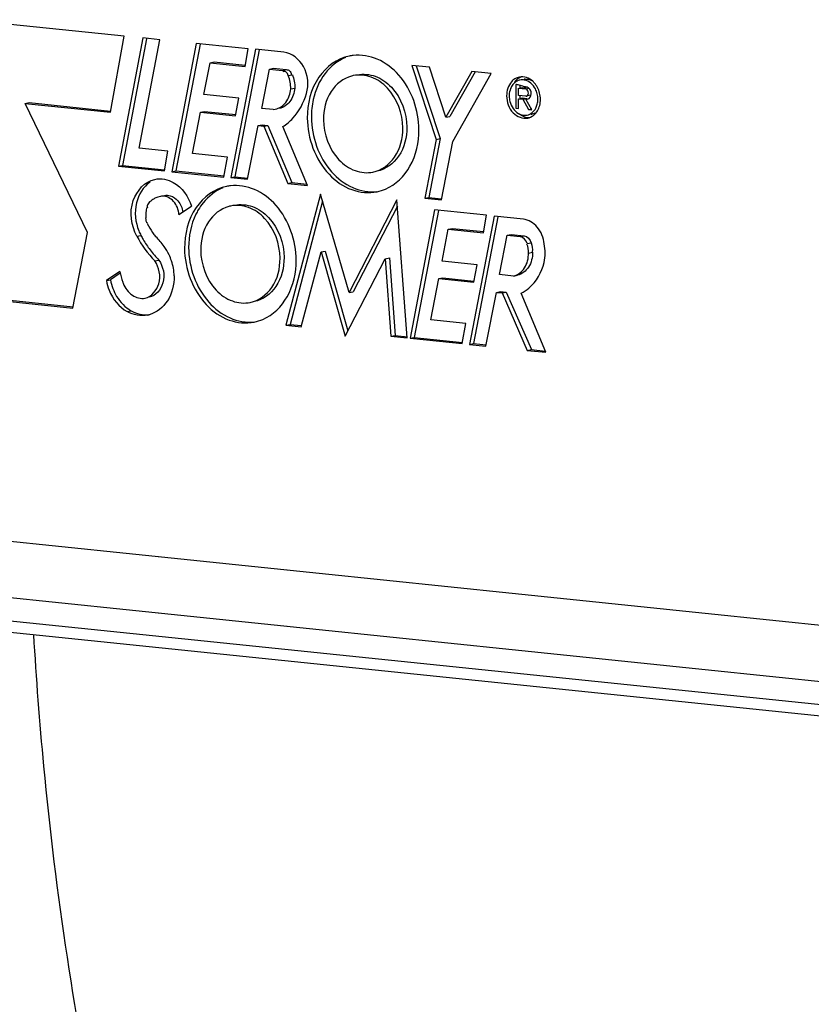
# Model space of a CAD drawing. Units: millimetres. Extents: x 0 to 594, y 0 to 420.
# Drawn here: x 161 to 169, y 65 to 74 of the extents above; entities that cross this region are included whole.
import ezdxf

# ---------------------------------------------------------------- set-up
doc = ezdxf.new("R2010")
doc.units = ezdxf.units.MM
doc.header["$LTSCALE"] = 32.67
doc.layers.get('0').update_dxf_attribs({"linetype": 'CONTINUOUS'})
doc.layers.add('SOLIDES', color=7, linetype='CONTINUOUS')

msp = doc.modelspace()

# ---------------------------------------------------------------- linework, layer by layer
at = {"color": 7, "linetype": 'CONTINUOUS'}
for p, q in [((162.412731, 73.436271), (160.961439, 73.586417)), ((162.28598, 72.741701), (162.412731, 73.436271)), ((162.582396, 73.419517), (162.360227, 72.249227)), ((162.616717, 73.413001), (162.397223, 72.256805)), ((162.736764, 73.403546), (162.582396, 73.419517)), ((162.550353, 72.413474), (162.736764, 73.403546)), ((163.069995, 73.369071), (162.846336, 72.198361)), ((163.104292, 73.362519), (162.883332, 72.205939)), ((163.542867, 73.320149), (163.069995, 73.369071)), ((163.608868, 73.316447), (163.385231, 72.146028)), ((163.643164, 73.309894), (163.422227, 72.153607)), ((163.5154, 73.159808), (163.542867, 73.320149)), ((163.869499, 73.289483), (163.608868, 73.316447)), ((163.138389, 72.902516), (163.19518, 73.192937)), ((163.19518, 73.192937), (163.232176, 73.200516)), ((163.19518, 73.192937), (163.5154, 73.159808)), ((163.232176, 73.200516), (163.516568, 73.171093)), ((163.736784, 73.135287), (163.77378, 73.142866)), ((163.77378, 73.142866), (163.890751, 73.130764)), ((165.035449, 73.16955), (165.257398, 72.493663)), ((165.198348, 73.152697), (165.035449, 73.16955)), ((165.076323, 73.165322), (165.294395, 72.501241)), ((165.346547, 72.69634), (165.198348, 73.152697)), ((163.66713, 72.777116), (163.736784, 73.135287)), ((163.736784, 73.135287), (163.853755, 73.123186)), ((165.582321, 73.112778), (165.346547, 72.69634)), ((165.613217, 73.109581), (165.383543, 72.703918)), ((165.409601, 72.475344), (165.760422, 73.094352)), ((165.760422, 73.094352), (165.582321, 73.112778)), ((163.931604, 72.954618), (163.9686, 72.962196)), ((165.985131, 72.994706), (165.986143, 72.778001)), ((166.048235, 72.978645), (166.01519, 72.988553)), ((166.022204, 72.985823), (166.02232, 72.960951)), ((166.029724, 72.965196), (166.045685, 72.968466)), ((166.045685, 72.968466), (166.080073, 72.964908)), ((163.458609, 72.869387), (163.138389, 72.902516)), ((166.008993, 72.895752), (166.008689, 72.960887)), ((166.008689, 72.960887), (166.075232, 72.954003)), ((166.075536, 72.888868), (166.008993, 72.895752)), ((166.009138, 72.86471), (166.046135, 72.872289)), ((166.022658, 72.88862), (166.022735, 72.872179)), ((166.046135, 72.872289), (166.085072, 72.86826)), ((166.118988, 72.896757), (166.081992, 72.889179)), ((161.507789, 72.822211), (161.544785, 72.829789)), ((162.076807, 71.64476), (161.507789, 72.822211)), ((161.507789, 72.822211), (162.28598, 72.741701)), ((161.544785, 72.829789), (162.287148, 72.752986)), ((163.428332, 72.708966), (163.458609, 72.869387)), ((166.009555, 72.775579), (166.009138, 72.86471)), ((166.009138, 72.86471), (166.048076, 72.860682)), ((166.048076, 72.860682), (166.085072, 72.86826)), ((166.048076, 72.860682), (166.100175, 72.768092)), ((166.077456, 72.861737), (166.087589, 72.863812)), ((166.132002, 72.764799), (166.077456, 72.861737)), ((163.034525, 72.365779), (163.107825, 72.742125)), ((163.107825, 72.742125), (163.144821, 72.749703)), ((163.107825, 72.742125), (163.428332, 72.708966)), ((163.144821, 72.749703), (163.429499, 72.720252)), ((163.772631, 72.766201), (163.66713, 72.777116)), ((163.772631, 72.766201), (163.790812, 72.769113)), ((165.346547, 72.69634), (165.383543, 72.703918)), ((165.986143, 72.778001), (166.009555, 72.775579)), ((166.100175, 72.768092), (166.130073, 72.774216)), ((166.100175, 72.768092), (166.132002, 72.764799)), ((163.538042, 72.130219), (163.634677, 72.620058)), ((163.634677, 72.620058), (163.671673, 72.627636)), ((163.634677, 72.620058), (163.68634, 72.614713)), ((163.671673, 72.627636), (163.723336, 72.622291)), ((163.68634, 72.614713), (163.723336, 72.622291)), ((163.68634, 72.614713), (163.905222, 72.091666)), ((163.723336, 72.622291), (163.942218, 72.099245)), ((164.084439, 72.073125), (163.859564, 72.610491)), ((165.257398, 72.493663), (165.153692, 71.957281)), ((165.294395, 72.501241), (165.190688, 71.964859)), ((165.257398, 72.493663), (165.294395, 72.501241)), ((165.306503, 71.941471), (165.409601, 72.475344)), ((162.810984, 72.38651), (162.550353, 72.413474)), ((162.779102, 72.205891), (162.810984, 72.38651)), ((163.355969, 72.332524), (163.034525, 72.365779)), ((162.360227, 72.249227), (162.397223, 72.256805)), ((162.360227, 72.249227), (162.779102, 72.205891)), ((162.397223, 72.256805), (162.780269, 72.217177)), ((163.322258, 72.149123), (163.355969, 72.332524)), ((162.846336, 72.198361), (162.883332, 72.205939)), ((162.846336, 72.198361), (163.322258, 72.149123)), ((162.883332, 72.205939), (163.323425, 72.160408)), ((163.385231, 72.146028), (163.422227, 72.153607)), ((163.422227, 72.153607), (163.539209, 72.141504)), ((163.385231, 72.146028), (163.538042, 72.130219)), ((163.905222, 72.091666), (163.942218, 72.099245)), ((163.905222, 72.091666), (164.084439, 72.073125)), ((163.942218, 72.099245), (164.079449, 72.085047)), ((162.74266, 71.974213), (162.742122, 71.974115)), ((164.204052, 71.995099), (163.888359, 70.797285)), ((164.463326, 71.096124), (164.204052, 71.995099)), ((162.911213, 71.808002), (163.026688, 71.884935)), ((164.222339, 71.931692), (163.925355, 70.804863)), ((164.901011, 71.941077), (164.463326, 71.096124)), ((164.905165, 71.885253), (164.500322, 71.103702)), ((164.99467, 70.682342), (164.901011, 71.941077)), ((165.153692, 71.957281), (165.190688, 71.964859)), ((165.153692, 71.957281), (165.306503, 71.941471)), ((165.190688, 71.964859), (165.30767, 71.952756)), ((165.243969, 71.850409), (165.020295, 70.679603)), ((165.278266, 71.843857), (165.057291, 70.687182)), ((165.716683, 71.801504), (165.243969, 71.850409)), ((165.786206, 71.793649), (165.562797, 70.623565)), ((165.689358, 71.641148), (165.716683, 71.801504)), ((166.05393, 71.765951), (165.786206, 71.793649)), ((165.820504, 71.7871), (165.599793, 70.631144)), ((161.945124, 70.955027), (162.076807, 71.64476)), ((162.670687, 71.645111), (162.676835, 71.635139)), ((165.312363, 71.383854), (165.368995, 71.674292)), ((165.368995, 71.674292), (165.405991, 71.68187)), ((165.368995, 71.674292), (165.689358, 71.641148)), ((165.405991, 71.68187), (165.690526, 71.652433)), ((165.83682, 71.260486), (165.906377, 71.618696)), ((165.906377, 71.618696), (165.943373, 71.626274)), ((165.906377, 71.618696), (166.023348, 71.606595)), ((165.943373, 71.626274), (166.060344, 71.614173)), ((164.026745, 70.782968), (164.208537, 71.466738)), ((164.208537, 71.466738), (164.245533, 71.474316)), ((164.208537, 71.466738), (164.428289, 70.696878)), ((164.245533, 71.474316), (164.453514, 70.745694)), ((162.692012, 71.385564), (162.729008, 71.393143)), ((164.428289, 70.696878), (164.794349, 71.405274)), ((164.794349, 71.405274), (164.831345, 71.412852)), ((164.794349, 71.405274), (164.846036, 70.697719)), ((164.831345, 71.412852), (164.883033, 70.705298)), ((165.632567, 71.350727), (165.312363, 71.383854)), ((165.602298, 71.190042), (165.632567, 71.350727)), ((162.37185, 71.287384), (162.250047, 71.205318)), ((162.375215, 71.272303), (162.287043, 71.212896)), ((165.964444, 71.247283), (165.83682, 71.260486)), ((165.964444, 71.247283), (166.00144, 71.254861)), ((159.82808, 71.17405), (161.945124, 70.955027)), ((159.865077, 71.181628), (161.946291, 70.966312)), ((162.250047, 71.205318), (162.287043, 71.212896)), ((165.2085, 70.846903), (165.281651, 71.223216)), ((165.281651, 71.223216), (165.318647, 71.230794)), ((165.281651, 71.223216), (165.602298, 71.190042)), ((165.318647, 71.230794), (165.603465, 71.201328)), ((164.463326, 71.096124), (164.500322, 71.103702)), ((165.712653, 70.608062), (165.808988, 71.097639)), ((165.808988, 71.097639), (165.845984, 71.105218)), ((165.808988, 71.097639), (165.860809, 71.092278)), ((165.845984, 71.105218), (165.897805, 71.099856)), ((165.860809, 71.092278), (165.897805, 71.099856)), ((165.860809, 71.092278), (166.089654, 70.568395)), ((165.897805, 71.099856), (166.12665, 70.575974)), ((166.259066, 70.550869), (166.03316, 71.089812)), ((165.529944, 70.813648), (165.2085, 70.846903)), ((165.496073, 70.630381), (165.529944, 70.813648)), ((163.888359, 70.797285), (163.925355, 70.804863)), ((163.888359, 70.797285), (164.026745, 70.782968)), ((163.925355, 70.804863), (164.027912, 70.794253)), ((164.846036, 70.697719), (164.883033, 70.705298)), ((164.846036, 70.697719), (164.99467, 70.682342)), ((164.883033, 70.705298), (164.995838, 70.693627)), ((165.020295, 70.679603), (165.057291, 70.687182)), ((165.020295, 70.679603), (165.496073, 70.630381)), ((165.057291, 70.687182), (165.497241, 70.641666)), ((165.562797, 70.623565), (165.599793, 70.631144)), ((165.599793, 70.631144), (165.71382, 70.619347)), ((165.562797, 70.623565), (165.712653, 70.608062)), ((166.089654, 70.568395), (166.12665, 70.575974)), ((166.089654, 70.568395), (166.259066, 70.550869)), ((166.12665, 70.575974), (166.254068, 70.562792))]:
    msp.add_line(p, q, dxfattribs=at)
at = {"color": 9, "linetype": 'CONTINUOUS'}
for p, q in [((163.853755, 73.123186), (163.890751, 73.130764)), ((163.909242, 73.076648), (163.946238, 73.084226)), ((166.075232, 72.954003), (166.105972, 72.9603)), ((162.527629, 71.610531), (162.564625, 71.618109)), ((166.023348, 71.606595), (166.060344, 71.614173)), ((166.089134, 71.542636), (166.12613, 71.550215)), ((166.10115, 71.456947), (166.138147, 71.464525)), ((162.439517, 70.922236), (162.476513, 70.929815))]:
    msp.add_line(p, q, dxfattribs=at)
at = {"color": 7, "linetype": 'CONTINUOUS'}
for centre, radius, start, end in [((164.545888, 72.862914), 0.399989, 96.4512209, 101.5507982), ((164.559595, 72.795766), 0.285678, 101.5512015, 104.7913138), ((166.077324, 72.901217), 0.1513, 149.7967836, 158.0970984), ((166.053637, 72.925436), 0.14376, 131.3446301, 138.505577), ((166.047149, 72.932789), 0.133954, 121.3387509, 131.3388867), ((166.048379, 72.924279), 0.114018, 121.3387509, 131.3388867), ((166.045294, 72.929346), 0.108086, 110.7776193, 121.3388445), ((166.043655, 72.933576), 0.103549, 101.5944644, 110.760212), ((166.080809, 72.940078), 0.104596, 96.4066679, 101.5780816), ((166.013808, 72.886294), 0.18692, 42.8813426, 47.4809688), ((166.003386, 72.876872), 0.200967, 35.1912754, 42.8277636), ((165.989162, 72.866757), 0.218422, 27.8394029, 35.2094487), ((166.115944, 72.890068), 0.19166, 177.0034469, 180.2662529), ((165.984554, 72.858619), 0.224918, 352.8663039, 0.2684288), ((166.103934, 72.82665), 0.104954, 281.5810838, 289.0430022), ((166.103422, 72.828033), 0.106428, 289.0604354, 301.2444136), ((166.029673, 72.845529), 0.177755, 329.7967836, 338.0970984), ((163.425802, 71.673288), 0.399989, 96.4512209, 101.5507982), ((162.782638, 71.781235), 0.197089, 101.8628416, 108.9498091), ((162.7639, 71.869809), 0.106555, 90.9424699, 101.4992596), ((164.637023, 72.415006), 0.40661, 281.5893295, 293.1503719), ((162.784454, 71.776368), 0.202282, 108.9886361, 119.4063135), ((163.439509, 71.60614), 0.285678, 101.5512015, 104.7913138), ((163.345438, 71.752377), 0.737703, 170.9810292, 178.0925146), ((163.586423, 71.557386), 0.57868, 149.5621444, 153.9605732), ((183.513426, 84.487049), 24.481322, 211.4192622, 211.6386705), ((162.937853, 71.815262), 0.422099, 201.8020255, 207.844684), ((163.455894, 72.089592), 1.008293, 207.8789131, 210.2931921), ((163.421479, 72.068864), 0.968122, 210.2613273, 217.062462), ((163.364354, 72.025491), 0.896398, 217.0508323, 224.8645193), ((162.313811, 71.200626), 0.561352, 25.3721964, 34.4440928), ((162.286197, 71.18708), 0.592106, 19.5526263, 25.4116213), ((163.053378, 71.430516), 0.696396, 191.8607138, 199.986971), ((162.739369, 71.29444), 0.459617, 190.2192971, 200.5273863), ((163.043039, 71.426972), 0.685469, 200.0039726, 201.0319726), ((162.576139, 71.139614), 0.253616, 281.5905391, 284.8848769), ((163.516938, 71.225379), 0.40661, 281.5893295, 293.1503719)]:
    msp.add_arc(centre, radius, start, end, dxfattribs=at)
for points, knots in [([(164.075181, 72.911666), (164.098828, 72.990775), (164.083174, 73.163115), (163.942925, 73.281887), (163.869499, 73.289483)], [0, 0, 0, 0, 0.52796992, 1, 1, 1, 1]), ([(164.465796, 73.254802), (164.355608, 73.232284), (164.139542, 73.069843), (164.082395, 72.817818), (164.083, 72.688429)], [0, 0, 0, 0, 0.46500941, 1, 1, 1, 1]), ([(164.431669, 73.240883), (164.358634, 73.211231), (164.222533, 73.101077), (164.155809, 72.942761), (164.137035, 72.857683)], [0, 0, 0, 0, 0.47499276, 1, 1, 1, 1]), ([(165.101505, 72.583058), (165.100679, 72.759901), (165.006139, 73.031475), (164.736651, 73.24031), (164.574805, 73.268716), (164.500946, 73.26037)], [0, 0, 0, 0, 0.5318555, 0.77645968, 1, 1, 1, 1]), ([(163.909242, 73.076648), (163.90444, 73.088128), (163.897903, 73.111153), (163.868422, 73.116742), (163.860902, 73.110675)], [0, 0, 0, 0, 0.56291648, 1, 1, 1, 1]), ([(163.890751, 73.130764), (163.901427, 73.12966), (163.925773, 73.12538), (163.935826, 73.099391), (163.934427, 73.087616)], [0, 0, 0, 0, 0.4750949, 1, 1, 1, 1]), ([(164.486662, 73.071977), (164.411493, 73.052131), (164.268261, 72.935327), (164.229952, 72.762296), (164.230368, 72.673183)], [0, 0, 0, 0, 0.46593104, 1, 1, 1, 1]), ([(164.954137, 72.598304), (164.953529, 72.72855), (164.881239, 72.92923), (164.676219, 73.07474), (164.555746, 73.086562), (164.50239, 73.075658)], [0, 0, 0, 0, 0.53336491, 0.77699161, 1, 1, 1, 1]), ([(164.538937, 73.083128), (164.592313, 73.094081), (164.712862, 73.082469), (164.918147, 72.937016), (164.990524, 72.736207), (164.991133, 72.605882)], [0, 0, 0, 0, 0.22300373, 0.46661249, 1, 1, 1, 1]), ([(163.9686, 72.962196), (163.964925, 72.918832), (163.939185, 72.835905), (163.865324, 72.784425), (163.827854, 72.776474)], [0, 0, 0, 0, 0.53187261, 1, 1, 1, 1]), ([(163.790857, 72.768896), (163.828328, 72.776846), (163.902189, 72.828327), (163.927928, 72.911253), (163.931604, 72.954618)], [0, 0, 0, 0, 0.46812739, 1, 1, 1, 1]), ([(165.901358, 72.891549), (165.901617, 72.8361), (165.935566, 72.728117), (166.047697, 72.678925), (166.093679, 72.688338)], [0, 0, 0, 0, 0.54157831, 1, 1, 1, 1]), ([(166.075536, 72.888868), (166.076659, 72.888751), (166.078959, 72.888738), (166.081224, 72.889125), (166.082345, 72.889409)], [0, 0, 0, 0, 0.49379435, 1, 1, 1, 1]), ([(166.087984, 72.71621), (166.12087, 72.722942), (166.161838, 72.758604), (166.177563, 72.802162), (166.180745, 72.81457)], [0, 0, 0, 0, 0.72380959, 1, 1, 1, 1]), ([(164.119996, 72.696008), (164.12082, 72.519545), (164.214934, 72.248592), (164.483338, 72.039588), (164.644715, 72.010537), (164.718479, 72.018503)], [0, 0, 0, 0, 0.53176529, 0.77642348, 1, 1, 1, 1]), ([(166.008352, 72.730703), (166.011353, 72.728952), (166.017443, 72.725706), (166.023777, 72.722963), (166.026968, 72.72174)], [0, 0, 0, 0, 0.50414838, 1, 1, 1, 1]), ([(164.083, 72.688429), (164.083856, 72.505144), (164.185583, 72.222743), (164.474093, 72.017978), (164.643626, 72.001342), (164.718709, 72.016685)], [0, 0, 0, 0, 0.53336491, 0.77699161, 1, 1, 1, 1]), ([(164.230368, 72.673183), (164.230976, 72.542937), (164.303266, 72.342258), (164.508286, 72.196748), (164.628759, 72.184926), (164.682115, 72.195829)], [0, 0, 0, 0, 0.53336491, 0.77699161, 1, 1, 1, 1]), ([(164.991133, 72.605882), (164.991562, 72.514011), (164.951009, 72.335124), (164.797779, 72.219568), (164.71956, 72.203516)], [0, 0, 0, 0, 0.53500925, 1, 1, 1, 1]), ([(164.682115, 72.195829), (164.760417, 72.211831), (164.913957, 72.327264), (164.954567, 72.506358), (164.954137, 72.598304)], [0, 0, 0, 0, 0.46500941, 1, 1, 1, 1]), ([(164.79688, 72.041138), (164.890088, 72.080972), (165.05618, 72.246285), (165.102042, 72.468199), (165.101505, 72.583058)], [0, 0, 0, 0, 0.46879009, 1, 1, 1, 1]), ([(162.527629, 71.610531), (162.476812, 71.70658), (162.440747, 71.92766), (162.601018, 72.111027), (162.691176, 72.129545)], [0, 0, 0, 0, 0.54141094, 1, 1, 1, 1]), ([(162.648948, 72.104308), (162.585483, 72.063005), (162.494845, 71.908202), (162.514132, 71.73789), (162.545945, 71.658494)], [0, 0, 0, 0, 0.46958118, 1, 1, 1, 1]), ([(162.781435, 72.129873), (162.808588, 72.124638), (162.921657, 72.082225), (162.999058, 71.971812), (163.026688, 71.884935)], [0, 0, 0, 0, 0.23272998, 1, 1, 1, 1]), ([(163.34571, 72.065175), (163.235522, 72.042658), (163.019456, 71.880217), (162.96231, 71.628192), (162.962914, 71.498803)], [0, 0, 0, 0, 0.46500941, 1, 1, 1, 1]), ([(163.98142, 71.393431), (163.980593, 71.570275), (163.886053, 71.841849), (163.616565, 72.050684), (163.454719, 72.07909), (163.380861, 72.070743)], [0, 0, 0, 0, 0.5318555, 0.77645968, 1, 1, 1, 1]), ([(162.911213, 71.808002), (162.908444, 71.850991), (162.879757, 71.932623), (162.799391, 71.976996), (162.762147, 71.97635)], [0, 0, 0, 0, 0.53627859, 1, 1, 1, 1]), ([(163.311583, 72.051257), (163.242417, 72.023176), (163.158149, 71.9571), (163.100992, 71.873495), (163.087498, 71.850547)], [0, 0, 0, 0, 0.7371308, 1, 1, 1, 1]), ([(162.644633, 71.923021), (162.634331, 71.913529), (162.619623, 71.896373), (162.622255, 71.875916), (162.623859, 71.87043)], [0, 0, 0, 0, 0.71019551, 1, 1, 1, 1]), ([(163.834051, 71.408678), (163.833443, 71.538924), (163.761153, 71.739603), (163.556133, 71.885113), (163.43566, 71.896935), (163.382304, 71.886032)], [0, 0, 0, 0, 0.53336491, 0.77699161, 1, 1, 1, 1]), ([(163.418852, 71.893502), (163.472227, 71.904455), (163.592777, 71.892843), (163.798062, 71.74739), (163.870439, 71.546581), (163.871048, 71.416256)], [0, 0, 0, 0, 0.22300373, 0.46661249, 1, 1, 1, 1]), ([(163.366576, 71.882351), (163.291408, 71.862505), (163.148175, 71.745701), (163.109866, 71.572669), (163.110282, 71.483557)], [0, 0, 0, 0, 0.46593104, 1, 1, 1, 1]), ([(166.243317, 71.540674), (166.237875, 71.595663), (166.199626, 71.69899), (166.10215, 71.760962), (166.05393, 71.765951)], [0, 0, 0, 0, 0.53267769, 1, 1, 1, 1]), ([(162.962914, 71.498803), (162.96377, 71.315518), (163.065498, 71.033117), (163.354007, 70.828351), (163.52354, 70.811715), (163.598624, 70.827059)], [0, 0, 0, 0, 0.53336491, 0.77699161, 1, 1, 1, 1]), ([(162.99991, 71.506381), (163.000735, 71.329919), (163.094849, 71.058966), (163.363252, 70.849962), (163.524629, 70.820911), (163.598394, 70.828877)], [0, 0, 0, 0, 0.53176529, 0.77642348, 1, 1, 1, 1]), ([(163.110282, 71.483557), (163.110891, 71.353311), (163.18318, 71.152631), (163.3882, 71.007121), (163.508674, 70.995299), (163.562029, 71.006203)], [0, 0, 0, 0, 0.53336491, 0.77699161, 1, 1, 1, 1]), ([(165.964444, 71.247283), (166.004336, 71.257113), (166.080964, 71.318187), (166.101371, 71.409803), (166.10115, 71.456947)], [0, 0, 0, 0, 0.46566551, 1, 1, 1, 1]), ([(166.138147, 71.464525), (166.138367, 71.417382), (166.11796, 71.325765), (166.041332, 71.264691), (166.00144, 71.254861)], [0, 0, 0, 0, 0.53433449, 1, 1, 1, 1]), ([(162.603717, 71.045634), (162.662572, 71.057641), (162.764376, 71.182668), (162.731046, 71.326633), (162.692012, 71.385564)], [0, 0, 0, 0, 0.45939318, 1, 1, 1, 1]), ([(162.729008, 71.393143), (162.768042, 71.334212), (162.801375, 71.190244), (162.699563, 71.065213), (162.640704, 71.053211)], [0, 0, 0, 0, 0.54059214, 1, 1, 1, 1]), ([(163.562029, 71.006203), (163.640331, 71.022204), (163.793872, 71.137638), (163.834481, 71.316731), (163.834051, 71.408678)], [0, 0, 0, 0, 0.46500941, 1, 1, 1, 1]), ([(163.871048, 71.416256), (163.871477, 71.324384), (163.830923, 71.145498), (163.677693, 71.029941), (163.599474, 71.01389)], [0, 0, 0, 0, 0.53500925, 1, 1, 1, 1]), ([(163.676794, 70.851511), (163.770003, 70.891346), (163.936094, 71.056659), (163.981956, 71.278573), (163.98142, 71.393431)], [0, 0, 0, 0, 0.46879009, 1, 1, 1, 1]), ([(166.03316, 71.089812), (166.058495, 71.102263), (166.158962, 71.168648), (166.220875, 71.283276), (166.242593, 71.371697)], [0, 0, 0, 0, 0.2366644, 1, 1, 1, 1]), ([(162.250047, 71.205318), (162.255479, 71.175133), (162.286648, 71.064036), (162.365048, 70.962945), (162.439517, 70.922236)], [0, 0, 0, 0, 0.26545022, 1, 1, 1, 1]), ([(162.403236, 71.180965), (162.419737, 71.138052), (162.471496, 71.062185), (162.564714, 71.037678), (162.603717, 71.045634)], [0, 0, 0, 0, 0.53596124, 1, 1, 1, 1]), ([(162.868175, 71.248217), (162.868544, 71.169236), (162.834615, 71.015925), (162.707878, 70.912208), (162.641288, 70.894508)], [0, 0, 0, 0, 0.53407814, 1, 1, 1, 1]), ([(160.153886, 68.124273), (160.246259, 66.541932), (160.636137, 63.50085), (161.87932, 59.289189), (163.703469, 55.764125), (165.36815, 53.879501), (166.270011, 53.15342)], [0, 0, 0, 0, 0.28676713, 0.55231839, 0.79052538, 1, 1, 1, 1])]:
    msp.add_open_spline(points, degree=3, knots=knots, dxfattribs=at)
for points in [[(163.931604, 72.954618), (163.933042, 72.995947), (163.9252, 73.038497), (163.909242, 73.076648)], [(163.946238, 73.084226), (163.962196, 73.046075), (163.970038, 73.003525), (163.9686, 72.962196)], [(166.03574, 73.065131), (166.011145, 73.055953), (165.989112, 73.037897), (165.97365, 73.016682)], [(166.017149, 73.062884), (166.003219, 73.060033), (165.98963, 73.054586), (165.97748, 73.0472)], [(166.140135, 73.024063), (166.108442, 73.053108), (166.059264, 73.071506), (166.017149, 73.062884)], [(165.945958, 73.020684), (165.915756, 72.9866), (165.901145, 72.937089), (165.901358, 72.891549)], [(165.973069, 73.009886), (165.962555, 73.000651), (165.953615, 72.989418), (165.946564, 72.977331)], [(166.01519, 72.988553), (166.00534, 72.991308), (165.995304, 72.993653), (165.985131, 72.994706)], [(166.064611, 73.035033), (166.050949, 73.037712), (166.036483, 73.037805), (166.022844, 73.035013)], [(166.080784, 72.971786), (166.069755, 72.972927), (166.058892, 72.975585), (166.048235, 72.978645)], [(166.163419, 72.954895), (166.143592, 72.992381), (166.106225, 73.026872), (166.064611, 73.035033)], [(166.069138, 73.044021), (166.089705, 73.04633), (166.111577, 73.041926), (166.130238, 73.032974)], [(166.202131, 72.916913), (166.197604, 72.934853), (166.190954, 72.952403), (166.182304, 72.968758)], [(163.95112, 72.687479), (164.008936, 72.750343), (164.05072, 72.829836), (164.075181, 72.911666)], [(165.924286, 72.889177), (165.924362, 72.872804), (165.926526, 72.856332), (165.930533, 72.840456)], [(165.936945, 72.957657), (165.929606, 72.93945), (165.925572, 72.91969), (165.924546, 72.900087)], [(166.098734, 72.928314), (166.094989, 72.939299), (166.086776, 72.952809), (166.075232, 72.954003)], [(166.082345, 72.889409), (166.095988, 72.892859), (166.103275, 72.914995), (166.098734, 72.928314)], [(166.180295, 72.910767), (166.176442, 72.926036), (166.170782, 72.940974), (166.163419, 72.954895)], [(166.186542, 72.862045), (166.186466, 72.878418), (166.184302, 72.894891), (166.180295, 72.910767)], [(166.20947, 72.859673), (166.20938, 72.878909), (166.206838, 72.898262), (166.202131, 72.916913)], [(164.137035, 72.857683), (164.125358, 72.804766), (164.119743, 72.750197), (164.119996, 72.696008)], [(165.930533, 72.840456), (165.936313, 72.81755), (165.946269, 72.795248), (165.959905, 72.775956)], [(166.180745, 72.81457), (166.184704, 72.830013), (166.186617, 72.846102), (166.186542, 72.862045)], [(166.194597, 72.77922), (166.201217, 72.795642), (166.20553, 72.813119), (166.207732, 72.830688)], [(165.959905, 72.775956), (165.972659, 72.75791), (165.989263, 72.741837), (166.008352, 72.730703)], [(166.018393, 72.725641), (166.044735, 72.705069), (166.080073, 72.69168), (166.113435, 72.693692)], [(166.026968, 72.72174), (166.046037, 72.71443), (166.067977, 72.712114), (166.087984, 72.71621)], [(166.093679, 72.688338), (166.13037, 72.695849), (166.164424, 72.723757), (166.183297, 72.756106)], [(163.859564, 72.610491), (163.893236, 72.631849), (163.924127, 72.65813), (163.95112, 72.687479)], [(162.691176, 72.129545), (162.720648, 72.135598), (162.751893, 72.135569), (162.781435, 72.129873)], [(162.779674, 71.981808), (162.796939, 71.98533), (162.815526, 71.984202), (162.832481, 71.979404)], [(162.832481, 71.979404), (162.859448, 71.971773), (162.884194, 71.953956), (162.902306, 71.932568)], [(162.685133, 71.952588), (162.670568, 71.944388), (162.656926, 71.934347), (162.644633, 71.923021)], [(162.902306, 71.932568), (162.926158, 71.904403), (162.941386, 71.867628), (162.9466, 71.83109)], [(163.066484, 71.811421), (163.020769, 71.717926), (162.999424, 71.610454), (162.99991, 71.506381)], [(162.608143, 71.776932), (162.607606, 71.761052), (162.609701, 71.739418), (162.623682, 71.73187)], [(162.676835, 71.635139), (162.683798, 71.62385), (162.692294, 71.613334), (162.702084, 71.604384)], [(166.060344, 71.614173), (166.090766, 71.611026), (166.117893, 71.579669), (166.12613, 71.550215)], [(162.527629, 71.610531), (162.571062, 71.528438), (162.626424, 71.451321), (162.692012, 71.385564)], [(162.776745, 71.518128), (162.7552, 71.549463), (162.730149, 71.578725), (162.702084, 71.604384)], [(166.089134, 71.542636), (166.080897, 71.57209), (166.05377, 71.603447), (166.023348, 71.606595)], [(166.10115, 71.456947), (166.10102, 71.484772), (166.099886, 71.515342), (166.084989, 71.538844)], [(166.12613, 71.550215), (166.133594, 71.523524), (166.141233, 71.493847), (166.133072, 71.467361)], [(166.242593, 71.371697), (166.256028, 71.426398), (166.255637, 71.485712), (166.243317, 71.540674)], [(162.868175, 71.248217), (162.867959, 71.294588), (162.859685, 71.341547), (162.844159, 71.385242)], [(162.308935, 71.133273), (162.318264, 71.108361), (162.329838, 71.084162), (162.343549, 71.061367)], [(162.343549, 71.061367), (162.375687, 71.00794), (162.421806, 70.95972), (162.476513, 70.929815)], [(162.627095, 70.89117), (162.56501, 70.878436), (162.495128, 70.891837), (162.439517, 70.922236)], [(162.476513, 70.929815), (162.524749, 70.903447), (162.582948, 70.889442), (162.637662, 70.894764)]]:
    msp.add_open_spline(points, degree=3, dxfattribs=at)
at = {"color": 9, "linetype": 'CONTINUOUS'}
msp.add_open_spline([(161.584601, 67.976165), (161.608095, 67.575421), (161.728001, 66.007962), (161.960577, 64.448501), (162.203967, 63.303522)], degree=3, knots=[0, 0, 0, 0, 0.25536457, 1, 1, 1, 1], dxfattribs=at)
at = {"layer": 'SOLIDES', "color": 9, "linetype": 'CONTINUOUS'}
for p, q in [((169.584831, 67.973719), (156.522993, 69.325059)), ((158.32088, 68.416944), (173.425824, 66.85423))]:
    msp.add_line(p, q, dxfattribs=at)
at = {"layer": 'SOLIDES', "color": 7, "linetype": 'CONTINUOUS'}
for p, q in [((169.897691, 67.427074), (156.821421, 68.779908)), ((158.381771, 68.30779), (173.486952, 66.74505))]:
    msp.add_line(p, q, dxfattribs=at)
for centre, radius, start, end in [((166.08488, 72.897423), 0.03645, 258.2485597, 274.6349461), ((166.084865, 72.897731), 0.036758, 274.6188384, 304.5005843)]:
    msp.add_arc(centre, radius, start, end, dxfattribs=at)
for points, knots in [([(166.091051, 72.969226), (166.089383, 72.969884), (166.086009, 72.970979), (166.082517, 72.971607), (166.080784, 72.971786)], [0, 0, 0, 0, 0.50731451, 1, 1, 1, 1]), ([(166.107886, 72.957921), (166.105445, 72.960398), (166.100186, 72.964783), (166.094137, 72.968008), (166.091051, 72.969226)], [0, 0, 0, 0, 0.51176318, 1, 1, 1, 1])]:
    msp.add_open_spline(points, degree=3, knots=knots, dxfattribs=at)
for points in [[(166.105701, 72.867444), (166.122946, 72.879294), (166.129036, 72.907037), (166.124263, 72.92741)], [(166.124263, 72.92741), (166.12163, 72.938648), (166.115989, 72.9497), (166.107886, 72.957921)]]:
    msp.add_open_spline(points, degree=3, dxfattribs=at)

doc.saveas('drawing.dxf')
